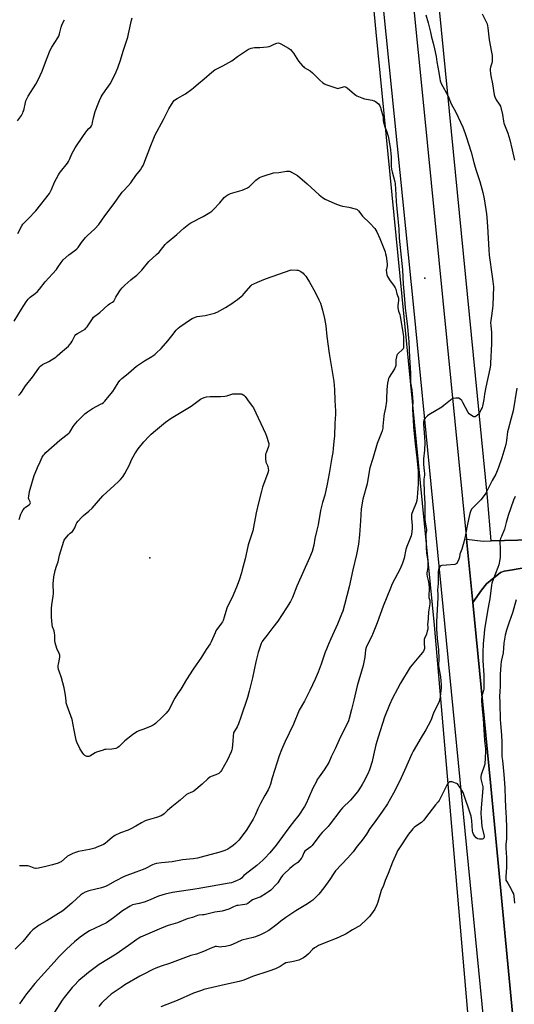
# Model space of a CAD drawing. Units: inches. Extents: x 1267769 to 1273769, y 569449 to 573450.
# Drawn here: x 1271479 to 1271844, y 572129 to 572856 of the extents above; entities that cross this region are included whole.
import ezdxf

# ---------------------------------------------------------------- set-up
doc = ezdxf.new("R2010")
doc.units = ezdxf.units.IN
doc.header["$MEASUREMENT"] = 0
for name, color, linetype in [('ELEV-Spot Elevation', 7, 'Continuous'), ('NTRL-Farm Land', 3, 'Continuous'), ('TRANS-Road', 130, 'Continuous'), ('Undefined', 1, 'Continuous')]:
    doc.layers.add(name, color=color, linetype=linetype)

msp = doc.modelspace()

# ---------------------------------------------------------------- linework, layer by layer
at = {"layer": 'ELEV-Spot Elevation'}
for p in [(1271777.73, 572665.3, 623.71), (1271574.6, 572458.9, 631.64)]:
    msp.add_point(p, dxfattribs=at)
at = {"layer": 'NTRL-Farm Land'}
for points in [[(1271856.17, 572472.32), (1271826.8, 572471.48), (1271823.95, 572503.42), (1271785.54, 572894.05), (1271787.94, 573155.17), (1271760.06, 573449.36), (1272125.81, 573449.32)], [(1271704.57, 573237.8), (1271741.47, 572846.98), (1271784.48, 572409.24), (1271812.14, 572089.06)]]:
    msp.add_lwpolyline(points, dxfattribs=at)
msp.add_polyline3d([(1271858.29, 571957.91, 0), (1271826.42, 572290.46, 0), (1271813.04, 572425.92, 0), (1271819.58, 572435.13, 0), (1271823.34, 572439.74, 0), (1271825.84, 572441.99, 0), (1271833.59, 572448.05, 0), (1271836.4, 572449.05, 0), (1271839.48, 572449.68, 0), (1271849.6, 572451.29, 0)], dxfattribs=at)
at = {"layer": 'TRANS-Road'}
for points in [[(1271739.59, 573162.14), (1271776.56, 572795.35), (1271808.42, 572472.77), (1271813.04, 572425.92), (1271826.42, 572290.46), (1271858.29, 571957.91)], [(1271863.05, 571680.39), (1271838.93, 571932.19), (1271834.22, 571981.37), (1271820.04, 572129.47), (1271769.77, 572641.3), (1271726.61, 573069.58)], [(1271849.6, 572451.29), (1271839.48, 572449.68), (1271836.4, 572449.05), (1271833.59, 572448.05), (1271825.84, 572441.99), (1271823.34, 572439.74), (1271819.58, 572435.13), (1271813.04, 572425.92), (1271808.42, 572472.77), (1271820.9, 572471.31), (1271826.8, 572471.48), (1271856.17, 572472.32)]]:
    msp.add_lwpolyline(points, dxfattribs=at)
at = {"layer": 'Undefined'}
for points, elevation in [([(1271476.99, 572781.53), (1271479.74, 572785.55), (1271480.71, 572787.34), (1271481.18, 572788.41), (1271481.45, 572789.25), (1271482.75, 572795.21), (1271483.09, 572796.3), (1271483.56, 572797.4), (1271484.82, 572799.78), (1271490.43, 572808.72), (1271492.22, 572811.89), (1271495.12, 572818.26), (1271498.24, 572826.72), (1271501.11, 572833.84), (1271502.31, 572836), (1271506.57, 572842.74), (1271507.3, 572844.03), (1271507.86, 572845.69), (1271509.04, 572850.66), (1271509.93, 572852.81), (1271511.62, 572856.23)], 620), ([(1271477.2, 572698.34), (1271479.99, 572703.98), (1271480.73, 572705.26), (1271481.69, 572706.35), (1271484.74, 572709.21), (1271490.5, 572715.08), (1271500.45, 572728.03), (1271501.19, 572729.28), (1271501.96, 572730.84), (1271504.1, 572736.25), (1271507.15, 572741.75), (1271507.91, 572743.04), (1271508.58, 572744.01), (1271513.69, 572750.42), (1271514.47, 572751.52), (1271515.23, 572752.94), (1271517, 572757.16), (1271519.49, 572761.72), (1271525.56, 572770.64), (1271528.18, 572774.23), (1271529.46, 572775.84), (1271531.08, 572777.24), (1271531.58, 572777.86), (1271532, 572778.88), (1271532.39, 572780.26), (1271533.08, 572783.89), (1271534.26, 572788.47), (1271536.44, 572794.16), (1271537.48, 572796.59), (1271538.75, 572799.28), (1271539.48, 572800.55), (1271541.61, 572803.71), (1271545.22, 572808.8), (1271549, 572816.08), (1271550.93, 572820.76), (1271552.99, 572826.29), (1271555.01, 572833.09), (1271558.39, 572843.38), (1271558.97, 572845.7), (1271561.19, 572855.9), (1271561.66, 572857.61)], 622), ([(1271778.52, 572859.76), (1271780.24, 572853.81), (1271781.83, 572847.12), (1271782.51, 572843.41), (1271783.82, 572838.97), (1271784.89, 572834.73), (1271785.96, 572829.04), (1271786.5, 572825.06), (1271788.09, 572817.27), (1271788.67, 572812.47), (1271789.01, 572811.06), (1271789.82, 572809.21), (1271795, 572799.66), (1271796.69, 572795.22), (1271797.16, 572794.18), (1271800.59, 572787.94), (1271805.69, 572776.92), (1271807.56, 572772.13), (1271808.31, 572769.95), (1271811.93, 572758.34), (1271813.86, 572750.7), (1271815.33, 572745.68), (1271818.42, 572736.66), (1271820.59, 572728.76), (1271821.56, 572724.04), (1271823.25, 572712.84), (1271823.55, 572710.21), (1271824.08, 572703.55), (1271824.86, 572686.38), (1271825.2, 572682.47), (1271827.32, 572666.76), (1271827.92, 572662.9), (1271828.33, 572659.12), (1271828.03, 572645.51), (1271827.75, 572643), (1271826.66, 572635.98), (1271826.3, 572632.54), (1271826.4, 572630.58), (1271826.98, 572625.3), (1271827.01, 572619.41), (1271826.95, 572617.04), (1271826.28, 572602.67), (1271826.14, 572601.22), (1271825.71, 572598.57), (1271822.73, 572584.89), (1271821.84, 572579.88), (1271821.32, 572575.72), (1271820.4, 572571.02), (1271820.02, 572569.9), (1271819.39, 572568.59), (1271818.05, 572565.98), (1271817.41, 572565.01), (1271816.79, 572564.4), (1271815.63, 572563.53), (1271814.91, 572563.14), (1271814.42, 572563.03), (1271813.93, 572563.1), (1271813.42, 572563.31), (1271811.42, 572564.51), (1271810.52, 572565.23), (1271809.69, 572566.32), (1271805.83, 572573.63), (1271804.91, 572575.04), (1271803.71, 572576.17), (1271802.83, 572576.74), (1271802.04, 572576.92), (1271800.59, 572576.85), (1271798.55, 572576.51), (1271797.5, 572576.04), (1271796.56, 572575.34), (1271791.75, 572571.3), (1271790.34, 572570.2), (1271780.57, 572564.46), (1271779.65, 572563.7), (1271777.95, 572562.01), (1271777.22, 572561.1), (1271776.92, 572560.43), (1271776.77, 572559.35), (1271776.8, 572557.57), (1271777.47, 572548.11), (1271777.63, 572544.13), (1271777.37, 572538.47), (1271776.78, 572531.98), (1271776.71, 572529.92), (1271776.79, 572527.87), (1271777.3, 572523.14), (1271777.42, 572521.12), (1271777.39, 572519.97), (1271777.06, 572516.99), (1271777.03, 572515.77), (1271777.24, 572507.19), (1271777.63, 572499.09), (1271777.74, 572487.68), (1271777.96, 572485.39), (1271778.75, 572481.09), (1271778.89, 572479.95), (1271778.86, 572479.1), (1271778.49, 572476.79), (1271778.42, 572475.7), (1271778.62, 572469.38), (1271778.58, 572466.72), (1271778.95, 572462.75), (1271779.74, 572458), (1271779.84, 572456.15), (1271779.82, 572451.8), (1271779.19, 572447.85), (1271779.1, 572446.71), (1271779.33, 572445.08), (1271780.2, 572442.12), (1271780.61, 572439.85), (1271780.84, 572436.59), (1271780.61, 572430.71), (1271780.78, 572429.63), (1271781.38, 572427.45), (1271781.47, 572426.52), (1271781.34, 572425.05), (1271780.48, 572419.16), (1271780.26, 572414.48), (1271779.81, 572411.2), (1271779.78, 572410.05), (1271779.91, 572407.41), (1271779.84, 572406.26), (1271779.52, 572404.88), (1271778.86, 572402.69), (1271777.5, 572399.45), (1271777.27, 572398.61), (1271777.15, 572396.26), (1271777.34, 572392.04), (1271777.18, 572391.23), (1271776.76, 572390.18), (1271775.94, 572389.01), (1271773.25, 572385.94), (1271768.35, 572380.08), (1271766.97, 572378.17), (1271759.75, 572366.32), (1271757.43, 572362.25), (1271753.89, 572355.24), (1271751.64, 572350.41), (1271748.03, 572341.3), (1271743.17, 572326.68), (1271741.55, 572320.92), (1271739.9, 572313.36), (1271738.74, 572308.68), (1271736.83, 572302.55), (1271735.65, 572299.61), (1271732.43, 572293.28), (1271731.54, 572291.74), (1271729.47, 572288.5), (1271727.9, 572286.34), (1271722.7, 572280.17), (1271716.94, 572274.31), (1271715.63, 572272.88), (1271707.16, 572261.61), (1271706.2, 572260.51), (1271701.89, 572256.16), (1271700.17, 572254.3), (1271694.45, 572246.69), (1271693.41, 572245.67), (1271689.97, 572243.27), (1271688.98, 572242.37), (1271688.31, 572241.27), (1271686.77, 572237.61), (1271686.32, 572236.89), (1271685.42, 572235.79), (1271683.85, 572234.15), (1271680.86, 572232.06), (1271678.03, 572229.7), (1271673.66, 572225.46), (1271672.67, 572224.4), (1271671.37, 572222.76), (1271669.03, 572219.12), (1271668.18, 572217.97), (1271663.88, 572213.65), (1271662.36, 572212.32), (1271660.86, 572211.38), (1271655.98, 572208.58), (1271655.18, 572208.23), (1271652.43, 572207.28), (1271650.53, 572206.42), (1271649.54, 572205.79), (1271646.96, 572203.82), (1271645.95, 572203.29), (1271644.86, 572203.01), (1271643.15, 572202.73), (1271639.76, 572202.43), (1271638.93, 572202.25), (1271636.51, 572201.31), (1271632.96, 572199.48), (1271628.09, 572198.02), (1271622.57, 572197.27), (1271614.7, 572195.47), (1271613.56, 572195.33), (1271611.06, 572195.24), (1271609.73, 572194.98), (1271606.09, 572193.35), (1271602.29, 572192.36), (1271595.08, 572189.51), (1271588.23, 572187.45), (1271584.92, 572186.29), (1271574.6, 572181.93), (1271567.67, 572178.87), (1271566.53, 572178.28), (1271565.06, 572177.3), (1271558.79, 572172.89), (1271549.79, 572166.39), (1271537.28, 572158.66), (1271535.33, 572157.35), (1271529.41, 572152.96), (1271527.79, 572151.68), (1271522.22, 572146.82), (1271518.7, 572143.28), (1271517.33, 572141.77), (1271513.21, 572136.93), (1271511.25, 572134.31), (1271509.9, 572132.35), (1271502.56, 572120.85)], 622), ([(1271820.07, 572860.55), (1271823.19, 572854.18), (1271823.63, 572853.1), (1271824.01, 572851.78), (1271824.29, 572850.13), (1271825.25, 572841.24), (1271827.04, 572832.17), (1271827.31, 572829.84), (1271827.44, 572826.91), (1271827.39, 572825.46), (1271827.09, 572824.17), (1271826.14, 572821.15), (1271825.94, 572820.03), (1271825.95, 572818.88), (1271826.12, 572816.58), (1271826.36, 572814.84), (1271827.57, 572808.78), (1271828.95, 572800.82), (1271829.42, 572799.16), (1271830.31, 572797.14), (1271832.71, 572793.85), (1271833.17, 572793.11), (1271833.52, 572792.32), (1271835.06, 572786.32), (1271835.83, 572781.3), (1271836.15, 572779.82), (1271837.02, 572777.42), (1271839.02, 572772.56), (1271840.57, 572767.53), (1271842.21, 572760.05), (1271844.01, 572752.61)], 620), ([(1271474.47, 572633.65), (1271479.8, 572642.6), (1271483.31, 572648), (1271484.76, 572649.87), (1271486.23, 572651.31), (1271489.93, 572653.99), (1271491.55, 572655.63), (1271493.07, 572657.41), (1271497.23, 572662.78), (1271502.76, 572668.59), (1271505.63, 572671.89), (1271506.5, 572673.05), (1271509.09, 572676.92), (1271510.73, 572678.99), (1271514.77, 572682.65), (1271519.22, 572685.79), (1271520.67, 572687.08), (1271521.6, 572688.11), (1271524.1, 572691.77), (1271527.04, 572695.48), (1271528.28, 572696.7), (1271534.03, 572701.84), (1271536.98, 572705.12), (1271541.35, 572711.33), (1271547.54, 572719.5), (1271554.18, 572728.79), (1271555.13, 572729.94), (1271558.59, 572733.66), (1271560.48, 572735.83), (1271564.35, 572741.18), (1271567.73, 572745.43), (1271568.81, 572747.07), (1271569.65, 572748.53), (1271570.23, 572749.84), (1271575.3, 572763.38), (1271577.5, 572768.8), (1271578.56, 572771.11), (1271584.8, 572782.6), (1271588.66, 572790.37), (1271591.95, 572795.54), (1271592.66, 572796.45), (1271593.51, 572797.23), (1271594.76, 572798.03), (1271600.98, 572801.56), (1271605.53, 572804.83), (1271606.9, 572805.92), (1271610.54, 572809.14), (1271614.81, 572812.6), (1271620.35, 572817.41), (1271622.58, 572819.1), (1271624.03, 572819.97), (1271628.62, 572822.09), (1271635.08, 572825.87), (1271636.28, 572826.69), (1271639.43, 572829.09), (1271647.57, 572834.41), (1271648.34, 572834.78), (1271649.41, 572835.15), (1271651.89, 572835.72), (1271655.89, 572835.81), (1271661.23, 572836.26), (1271662.69, 572836.46), (1271663.49, 572836.7), (1271665.38, 572837.73), (1271666.46, 572838.2), (1271668.4, 572838.89), (1271669.5, 572839.11), (1271670.3, 572838.97), (1271671.33, 572838.47), (1271676.96, 572835.12), (1271678.39, 572834.11), (1271679.57, 572832.87), (1271680.65, 572831.53), (1271684.47, 572825.5), (1271687.35, 572822.16), (1271687.98, 572821.55), (1271688.69, 572821.02), (1271692.94, 572818.35), (1271694.72, 572817.05), (1271700.22, 572811.54), (1271702.38, 572809.72), (1271703.51, 572808.92), (1271704.53, 572808.42), (1271713.38, 572805.39), (1271717.53, 572806.65), (1271718.34, 572806.78), (1271719.08, 572806.71), (1271719.58, 572806.48), (1271720.28, 572805.99), (1271725.66, 572801.34), (1271726.71, 572800.55), (1271727.44, 572800.13), (1271731.17, 572798.51), (1271733.07, 572797.79), (1271734.51, 572797.47), (1271738.91, 572796.72), (1271740.04, 572796.43), (1271740.57, 572796.2), (1271741.31, 572795.74), (1271743.38, 572794.1), (1271743.94, 572793.46), (1271744.48, 572792.53), (1271744.91, 572791.5), (1271745.27, 572790.39), (1271746.68, 572785.32), (1271746.84, 572784.16), (1271746.97, 572781.57), (1271747.18, 572780.5), (1271748.26, 572777.22), (1271749.75, 572773.37), (1271750.9, 572769.18), (1271752.33, 572760.13), (1271752.66, 572757.31), (1271752.79, 572754.98), (1271752.91, 572747.92), (1271753.04, 572745.98), (1271753.49, 572743.92), (1271755.61, 572736.49), (1271755.83, 572735.11), (1271756.25, 572727.26), (1271756.44, 572721.78), (1271757.08, 572716.8), (1271757.65, 572709.17), (1271758.56, 572701.79), (1271758.67, 572694.89), (1271761.09, 572671.6), (1271761.61, 572660.87), (1271762.74, 572649.9), (1271763.22, 572643.52), (1271763.88, 572637.57), (1271764.96, 572629.37), (1271765.75, 572621.01), (1271765.89, 572618.73), (1271766.35, 572606.84), (1271767.06, 572595.34), (1271767.13, 572592.52), (1271767.03, 572589.48), (1271767.2, 572588.08), (1271768.12, 572582.95), (1271768.47, 572580.12), (1271768.8, 572574.29), (1271768.59, 572570.21), (1271768.59, 572568.78), (1271768.98, 572560.55), (1271769.31, 572555.75), (1271770.52, 572543.14), (1271771.89, 572532.82), (1271772.72, 572522.82), (1271772.82, 572519.69), (1271772.77, 572513.37), (1271772.19, 572507.05), (1271772.04, 572503.42), (1271771.74, 572501.37), (1271771.24, 572499.66), (1271768.5, 572492.85), (1271768.14, 572491.75), (1271767.97, 572490.91), (1271767.81, 572489.18), (1271767.78, 572487.73), (1271768.34, 572483.19), (1271768.41, 572481.22), (1271768.07, 572478.01), (1271767.54, 572475.22), (1271766.14, 572471.41), (1271764.86, 572468.66), (1271764.34, 572467.3), (1271763.78, 572465.03), (1271762.46, 572458.75), (1271761.27, 572455.04), (1271759.4, 572450.84), (1271753.67, 572439.65), (1271752.23, 572436.5), (1271746.89, 572423.37), (1271742.41, 572410.98), (1271739.65, 572403.7), (1271738.34, 572400.73), (1271735.15, 572394.41), (1271734.46, 572392.8), (1271734, 572391.01), (1271733.42, 572385.55), (1271732.13, 572379.45), (1271727.83, 572364.36), (1271725.15, 572353.78), (1271723.51, 572346.96), (1271721.78, 572340.31), (1271721.27, 572338.6), (1271719.93, 572335.34), (1271715.54, 572326.7), (1271711.48, 572317.91), (1271708.51, 572312.11), (1271706.69, 572307.97), (1271703.43, 572302.45), (1271699.76, 572297.4), (1271698.31, 572295.2), (1271697.58, 572293.96), (1271694.93, 572288.86), (1271691.73, 572281.53), (1271690.07, 572277.5), (1271688.92, 572275.33), (1271684.63, 572269.08), (1271681.56, 572265.11), (1271677.21, 572259.71), (1271667.84, 572246.82), (1271663.21, 572241.19), (1271659.59, 572237.22), (1271658.09, 572235.78), (1271653.61, 572231.94), (1271645.04, 572225.27), (1271644.06, 572224.39), (1271642.34, 572222.6), (1271641.22, 572221.74), (1271639.23, 572220.79), (1271636.24, 572219.58), (1271634.84, 572219.11), (1271633.23, 572218.74), (1271609.66, 572214.49), (1271591.45, 572211.87), (1271586.06, 572210.78), (1271581.03, 572209.18), (1271573.6, 572206.06), (1271570.47, 572204.85), (1271566.77, 572203.85), (1271563, 572203.09), (1271561.86, 572202.74), (1271560.07, 572201.78), (1271554.35, 572198.29), (1271550.87, 572195.74), (1271547.7, 572193.2), (1271542.55, 572189.58), (1271530.1, 572183.49), (1271528.06, 572182.31), (1271523.25, 572178.99), (1271521.62, 572177.74), (1271518.9, 572175.43), (1271513.03, 572170.05), (1271507.75, 572164.78), (1271503.94, 572160.57), (1271489.78, 572144.69), (1271484.92, 572138.88), (1271483.49, 572137.01), (1271478.36, 572129.73)], 624), ([(1271477.65, 572578.8), (1271478.89, 572580.05), (1271479.77, 572581.24), (1271482.71, 572585.88), (1271487.93, 572592.32), (1271492.69, 572599.03), (1271493.4, 572599.96), (1271494, 572600.59), (1271495.37, 572601.66), (1271499.91, 572603.93), (1271505.08, 572607.15), (1271506.19, 572608.08), (1271510.04, 572611.64), (1271514.54, 572615.28), (1271515.34, 572616.09), (1271516.53, 572617.74), (1271517.26, 572619.01), (1271518.67, 572621.93), (1271519.32, 572622.87), (1271520.08, 572623.72), (1271521.19, 572624.55), (1271525.16, 572626.67), (1271526.78, 572627.76), (1271527.38, 572628.4), (1271528.27, 572629.58), (1271532.2, 572635.43), (1271533.1, 572636.56), (1271533.95, 572637.3), (1271536.74, 572639.31), (1271537.8, 572640.16), (1271543.79, 572645.83), (1271544.77, 572646.47), (1271547.1, 572647.74), (1271547.95, 572648.44), (1271548.56, 572649.3), (1271549.43, 572651.3), (1271550.14, 572652.57), (1271552.87, 572656.74), (1271554.19, 572658.33), (1271556.05, 572660.25), (1271560.49, 572664.16), (1271562.08, 572665.45), (1271565.08, 572667.68), (1271566.36, 572668.82), (1271568.7, 572671.34), (1271573.87, 572677.66), (1271579.63, 572682.8), (1271581.52, 572684.67), (1271585.94, 572690.26), (1271587.43, 572691.85), (1271594.54, 572697.58), (1271599.77, 572702.29), (1271603.48, 572705.25), (1271604.99, 572706.15), (1271614.07, 572710.95), (1271618.99, 572714), (1271620.42, 572714.96), (1271621.7, 572716.14), (1271626.28, 572721.04), (1271629.53, 572724.86), (1271630.64, 572725.85), (1271632.33, 572727.03), (1271633.13, 572727.41), (1271634.25, 572727.79), (1271642.79, 572730.37), (1271644.43, 572731.05), (1271646.83, 572732.2), (1271647.58, 572732.66), (1271648.24, 572733.19), (1271651.7, 572736.63), (1271652.9, 572737.68), (1271655.55, 572739.61), (1271656.85, 572740.27), (1271660.5, 572741.36), (1271664.59, 572742.74), (1271666.01, 572743.14), (1271669.81, 572743.43), (1271675.57, 572744.28), (1271676.94, 572744.36), (1271677.75, 572744.31), (1271678.56, 572744.09), (1271679.35, 572743.72), (1271683.76, 572741.25), (1271690.75, 572735.09), (1271699.69, 572726.93), (1271702.18, 572725.03), (1271704.09, 572723.77), (1271711.19, 572720.41), (1271715.18, 572718.94), (1271716.85, 572718.52), (1271720.1, 572718.1), (1271721.53, 572717.83), (1271726.34, 572716.69), (1271727.14, 572716.42), (1271727.63, 572716.17), (1271728.05, 572715.82), (1271728.61, 572715.2), (1271731.08, 572711.8), (1271731.7, 572711.06), (1271737.11, 572705.89), (1271740.67, 572702), (1271741.58, 572700.84), (1271742.28, 572699.57), (1271744.35, 572694.81), (1271748.3, 572684.78), (1271748.71, 572683.39), (1271749.09, 572681.73), (1271749.79, 572676.09), (1271749.8, 572674.4), (1271749.3, 572672.16), (1271749.2, 572671.38), (1271749.3, 572669.61), (1271749.64, 572667.86), (1271750.21, 572666.6), (1271751.64, 572664.17), (1271755.04, 572659.61), (1271755.85, 572658.37), (1271756.23, 572657.36), (1271757, 572653.86), (1271758.11, 572651.33), (1271758.34, 572650.53), (1271758.37, 572649.16), (1271757.88, 572645.07), (1271757.85, 572643.63), (1271758.37, 572641.1), (1271759.24, 572638.48), (1271759.54, 572637.19), (1271761.72, 572623.99), (1271761.94, 572622.08), (1271762.05, 572620.14), (1271762.07, 572615.48), (1271761.97, 572614.07), (1271761.73, 572613.29), (1271761.24, 572612.63), (1271757.95, 572609.76), (1271757.38, 572609.13), (1271757.1, 572608.66), (1271756.7, 572607.34), (1271756.31, 572605.1), (1271756.25, 572603.99), (1271756.4, 572601.83), (1271756.26, 572601), (1271756.02, 572600.18), (1271755.29, 572598.6), (1271751.38, 572592.31), (1271750.89, 572591.23), (1271750.54, 572590.11), (1271750.2, 572587.79), (1271749.7, 572583.22), (1271749.44, 572576.06), (1271749.32, 572574.63), (1271748.66, 572569.78), (1271747.69, 572565.3), (1271747.41, 572563.61), (1271746.81, 572556.17), (1271746.61, 572554.7), (1271746.09, 572552.67), (1271745.47, 572550.68), (1271742.59, 572543.48), (1271739.41, 572532.35), (1271737.16, 572525.38), (1271736.62, 572522.76), (1271735.23, 572513.62), (1271731.86, 572502.22), (1271730.77, 572495.15), (1271730.23, 572486.22), (1271729.5, 572475.95), (1271728.6, 572469.04), (1271727.15, 572461.51), (1271724.45, 572450.15), (1271721.72, 572437.61), (1271718.38, 572424.16), (1271717.07, 572419.58), (1271716.27, 572417.36), (1271713.33, 572409.97), (1271710.68, 572404.55), (1271708.4, 572399.28), (1271706.53, 572395.27), (1271704.98, 572391.54), (1271704.14, 572389.36), (1271701.13, 572380.5), (1271698.83, 572374.53), (1271696.63, 572369.45), (1271692.85, 572361.12), (1271689.83, 572355.06), (1271688.87, 572353.23), (1271684.97, 572346.39), (1271680.66, 572336.09), (1271674.43, 572322.95), (1271671.89, 572317.33), (1271670.15, 572312.7), (1271668.33, 572307.36), (1271665.05, 572296.48), (1271663.72, 572291.77), (1271663.02, 572289.87), (1271662, 572287.75), (1271659.48, 572283.48), (1271656.26, 572277.64), (1271654.31, 572273.59), (1271652.53, 572269.5), (1271650.96, 572266.14), (1271646.21, 572258.4), (1271644.33, 572255.72), (1271640.28, 572250.61), (1271639.13, 572249.26), (1271637.87, 572247.98), (1271636.05, 572246.5), (1271633.68, 572244.77), (1271632.18, 572243.92), (1271630.11, 572242.94), (1271626.36, 572241.75), (1271612.49, 572237.91), (1271609.7, 572237.23), (1271606.54, 572236.71), (1271598.82, 572235.97), (1271591.21, 572234.54), (1271583.25, 572233.81), (1271579.49, 572233.22), (1271577.79, 572232.86), (1271576.48, 572232.32), (1271571.46, 572229.64), (1271569.66, 572228.76), (1271564.17, 572226.93), (1271555.7, 572223.71), (1271549.06, 572220.28), (1271543.36, 572217.12), (1271541.76, 572216.37), (1271539, 572215.38), (1271529.65, 572213.03), (1271526.87, 572212.06), (1271525.13, 572211.1), (1271523.78, 572210.08), (1271517.05, 572204.02), (1271510.25, 572198.47), (1271505.16, 572195.29), (1271498.66, 572191.07), (1271492.95, 572187.89), (1271488.3, 572184.4), (1271487.28, 572183.46), (1271486.18, 572182.28), (1271480.76, 572175.76), (1271475.23, 572170.19)], 626), ([(1271478.02, 572487.28), (1271479.43, 572491.2), (1271480.05, 572492.55), (1271481.16, 572494.33), (1271482.04, 572495.51), (1271482.9, 572496.27), (1271485.52, 572498.06), (1271486.05, 572498.67), (1271486.29, 572499.13), (1271486.39, 572499.58), (1271486.32, 572500.22), (1271485.25, 572502.31), (1271485.09, 572503.11), (1271485.18, 572504.57), (1271485.67, 572507.82), (1271486.14, 572509.53), (1271489.28, 572519.64), (1271489.94, 572521.51), (1271491.56, 572525.55), (1271493.67, 572529.81), (1271495.18, 572533.16), (1271496.03, 572534.67), (1271496.71, 572535.59), (1271497.76, 572536.61), (1271508.15, 572545.79), (1271514.79, 572550.97), (1271515.51, 572551.79), (1271516.3, 572552.92), (1271518.08, 572555.84), (1271518.75, 572556.79), (1271521.18, 572559.75), (1271522.4, 572561.04), (1271526.68, 572565.19), (1271528.5, 572566.68), (1271532.16, 572569.14), (1271538.76, 572572.53), (1271539.51, 572572.99), (1271540.38, 572573.68), (1271541.34, 572574.7), (1271544.48, 572578.46), (1271547.17, 572581.87), (1271548.48, 572583.71), (1271551.31, 572588.24), (1271552.58, 572589.84), (1271553.94, 572591.37), (1271554.81, 572592.16), (1271558.8, 572595.25), (1271564.77, 572600.4), (1271570.57, 572604.38), (1271576.05, 572607.66), (1271578.25, 572609.09), (1271579.39, 572609.97), (1271583.08, 572613.58), (1271587.85, 572619.05), (1271590.93, 572622.87), (1271594.02, 572626.94), (1271595.51, 572628.41), (1271596.89, 572629.55), (1271604.64, 572634.89), (1271605.89, 572635.58), (1271607.69, 572636.38), (1271608.74, 572636.78), (1271609.56, 572637), (1271615.56, 572637.91), (1271622.41, 572639.59), (1271624.26, 572640.43), (1271630.46, 572643.74), (1271635.15, 572646.73), (1271637.87, 572648.57), (1271639.31, 572649.65), (1271642.08, 572651.93), (1271643.21, 572652.91), (1271644.03, 572653.75), (1271649.47, 572659.99), (1271650.3, 572660.63), (1271651.54, 572661.29), (1271654.13, 572662.45), (1271660.08, 572664.86), (1271678.93, 572671.55), (1271683.25, 572671.42), (1271684.08, 572671.3), (1271684.62, 572671.12), (1271686.14, 572670.22), (1271687.84, 572669.01), (1271688.66, 572668.22), (1271689.71, 572666.91), (1271690.68, 572665.54), (1271692.62, 572662.44), (1271696.62, 572655.12), (1271699.53, 572649.41), (1271700.6, 572646.97), (1271702.24, 572641.78), (1271703.72, 572635.61), (1271704.48, 572630.34), (1271705.44, 572622.42), (1271707.16, 572609.87), (1271709.31, 572596.53), (1271710.57, 572589.25), (1271711.09, 572583.22), (1271711.34, 572575.08), (1271711.83, 572567.26), (1271711.84, 572564.9), (1271711.3, 572558.05), (1271710.89, 572549.11), (1271710.6, 572544.73), (1271710.11, 572539.78), (1271709.72, 572536.73), (1271709.11, 572532.97), (1271706.95, 572521.23), (1271705.6, 572513.28), (1271703.79, 572505.23), (1271702.13, 572499.91), (1271700.58, 572494.01), (1271698.82, 572483.34), (1271698.05, 572479.31), (1271696.56, 572473.17), (1271695.62, 572468.23), (1271694.55, 572463.71), (1271692.54, 572458.96), (1271683.15, 572438.06), (1271679.93, 572429.72), (1271678.55, 572426.69), (1271675.64, 572421.93), (1271669.22, 572412.31), (1271665.4, 572407.45), (1271660.97, 572401.54), (1271658.07, 572398.02), (1271657.46, 572397.08), (1271656.86, 572395.83), (1271654.71, 572389.13), (1271652.79, 572382.27), (1271650.4, 572370.35), (1271648.02, 572360.65), (1271646.71, 572355.82), (1271641.73, 572341.36), (1271640.19, 572336.38), (1271639.14, 572334.08), (1271637.06, 572331.03), (1271636.71, 572330.26), (1271636.46, 572329.45), (1271636.09, 572327.48), (1271635.95, 572323.65), (1271635.47, 572318.29), (1271635.26, 572317.13), (1271634.74, 572315.76), (1271631.93, 572309.92), (1271627.62, 572302.08), (1271627.17, 572301.35), (1271626.65, 572300.7), (1271625.46, 572299.87), (1271623.34, 572298.77), (1271619.87, 572297.49), (1271618.89, 572296.98), (1271617.57, 572295.89), (1271613.31, 572291.97), (1271607.17, 572286.7), (1271606.19, 572286.13), (1271604.41, 572285.55), (1271603.05, 572284.99), (1271601.79, 572284.28), (1271597.09, 572280.04), (1271590.75, 572275.17), (1271587.72, 572272.39), (1271585.19, 572269.9), (1271584.26, 572269.2), (1271582.99, 572268.56), (1271579.54, 572267.15), (1271572.65, 572265.23), (1271571.25, 572264.74), (1271568.36, 572263.23), (1271564.18, 572260.78), (1271560.17, 572258.73), (1271558.58, 572258.03), (1271553, 572255.89), (1271548.74, 572253.92), (1271547.72, 572253.35), (1271547.01, 572252.82), (1271543.23, 572249.51), (1271541.53, 572248.14), (1271540.38, 572247.4), (1271538.6, 572246.52), (1271535.58, 572245.3), (1271533.92, 572244.73), (1271530.04, 572243.77), (1271521.98, 572242.11), (1271520.58, 572241.71), (1271517.85, 572240.74), (1271515.72, 572239.67), (1271513.91, 572238.61), (1271509.04, 572234.66), (1271508.28, 572234.21), (1271506.9, 572233.67), (1271502.63, 572232.28), (1271497.74, 572231.03), (1271492.36, 572229.87), (1271490.69, 572229.67), (1271490.13, 572229.71), (1271489.3, 572229.93), (1271485.56, 572231.37), (1271484.51, 572231.64), (1271482.44, 572231.66), (1271478.26, 572231.48)], 628), ([(1271845.76, 572584.14), (1271842.82, 572567.43), (1271841.46, 572562.09), (1271839.2, 572553.76), (1271838.87, 572551.88), (1271838, 572545.54), (1271837.43, 572542.67), (1271834.57, 572532.81), (1271832.22, 572525.57), (1271830.74, 572521.92), (1271830.09, 572520.65), (1271827.44, 572516.04), (1271824.02, 572509.26), (1271822.65, 572506.71), (1271821.5, 572505.03), (1271819.06, 572501.76), (1271817.84, 572500.48), (1271812.97, 572495.73), (1271812.25, 572494.79), (1271811.4, 572493.23), (1271810.87, 572491.58), (1271809.85, 572487.35), (1271808.86, 572482.53), (1271807.49, 572474.78), (1271806.45, 572470.49), (1271804.94, 572465.41), (1271803.65, 572461.59), (1271803.28, 572459.4), (1271803.08, 572458.62), (1271802.54, 572457.3), (1271801.67, 572455.51), (1271801.23, 572454.83), (1271800.87, 572454.47), (1271800.41, 572454.25), (1271799.88, 572454.11), (1271793.81, 572453.44), (1271790.34, 572453.18), (1271789.55, 572453), (1271789.12, 572452.75), (1271788.59, 572452.16), (1271788.04, 572451.21), (1271787.77, 572450.45), (1271787.57, 572448.91), (1271787.46, 572439.92), (1271787.17, 572435.11), (1271787.38, 572431.8), (1271787.37, 572429.77), (1271786.69, 572420.49), (1271786.67, 572416.36), (1271786.37, 572411.76), (1271786.41, 572406.48), (1271786.93, 572399.42), (1271787.82, 572391.16), (1271788, 572384.71), (1271787.91, 572379.25), (1271788.46, 572375.04), (1271789.29, 572371.21), (1271789.67, 572365.12), (1271789.71, 572363.05), (1271789.11, 572356.5), (1271788.77, 572354.57), (1271788.38, 572352.95), (1271787.82, 572351.63), (1271785.65, 572347.53), (1271784.18, 572344.39), (1271783.65, 572343.06), (1271782.63, 572340.11), (1271781.94, 572338.5), (1271778.55, 572331.92), (1271775.02, 572326.31), (1271769.02, 572316.33), (1271768.04, 572314.2), (1271762.81, 572301.86), (1271759.07, 572293.96), (1271754.45, 572285.23), (1271750.03, 572277.36), (1271746.4, 572272.04), (1271742.65, 572266.81), (1271740.38, 572263.34), (1271737.19, 572259.15), (1271734.52, 572255.07), (1271731.43, 572250.65), (1271730.36, 572249.23), (1271727.78, 572246.2), (1271724.73, 572241.9), (1271720.78, 572237.45), (1271711.84, 572227.79), (1271710.19, 572225.61), (1271707.61, 572221.6), (1271703.14, 572215.44), (1271699.34, 572210.71), (1271696.63, 572207.91), (1271694.9, 572206.25), (1271693.54, 572205.23), (1271690.95, 572203.47), (1271682.47, 572198.41), (1271675.14, 572193.46), (1271671.37, 572190.63), (1271668.31, 572188.22), (1271662.41, 572183.85), (1271658.76, 572181.81), (1271656.86, 572180.94), (1271652.72, 572179.2), (1271651.04, 572178.59), (1271642.54, 572176.7), (1271635.77, 572173.58), (1271633.62, 572172.74), (1271630.48, 572172.1), (1271627.9, 572171.68), (1271626.78, 572171.67), (1271623.79, 572172), (1271622.98, 572171.94), (1271621.87, 572171.64), (1271619.14, 572170.63), (1271615.95, 572169.03), (1271614.32, 572168.38), (1271609.08, 572166.49), (1271604.92, 572165.3), (1271600.99, 572163.96), (1271589.15, 572159.61), (1271583.04, 572157.59), (1271578.93, 572156.03), (1271576.77, 572155.07), (1271569.58, 572151.45), (1271567.22, 572150.18), (1271556.21, 572143.66), (1271553.46, 572141.88), (1271547.56, 572137.83), (1271546.17, 572136.73), (1271540.25, 572131.43), (1271539.01, 572130.15), (1271536.85, 572127.68)], 620), ([(1271844.34, 572504.17), (1271843.27, 572501.42), (1271839.22, 572490.3), (1271837.65, 572485), (1271836.45, 572480.12), (1271834.22, 572474.81), (1271833.63, 572473.2), (1271833.32, 572472.11), (1271833.16, 572470.53), (1271833.45, 572465.48), (1271833.39, 572459.55), (1271833.16, 572457.82), (1271832.31, 572453.84), (1271831.7, 572451.9), (1271828.15, 572442.94), (1271827.2, 572440.14), (1271826.87, 572438.71), (1271825.66, 572428.62), (1271825.03, 572424.96), (1271823.94, 572419.48), (1271821.76, 572406.17), (1271821.21, 572400.29), (1271820.88, 572395.76), (1271820.53, 572388.72), (1271820.61, 572383.22), (1271821.23, 572372.44), (1271821.32, 572363.43), (1271821.23, 572362.06), (1271821.06, 572361.04), (1271820.11, 572357.89), (1271819.86, 572356.76), (1271819.56, 572354.75), (1271819.49, 572353.3), (1271820.02, 572347.12), (1271820.88, 572340.24), (1271821.14, 572335.99), (1271821.45, 572328.34), (1271821.81, 572323.97), (1271822.54, 572317.94), (1271822.62, 572315.92), (1271821.91, 572306.67), (1271821.51, 572305.24), (1271819.48, 572299.6), (1271819.26, 572298.75), (1271819.1, 572297.61), (1271819.07, 572296.76), (1271819.16, 572295.9), (1271820.12, 572291.91), (1271820.43, 572289.91), (1271820.5, 572288.75), (1271819.28, 572274.31), (1271819.08, 572270.34), (1271819.21, 572267.19), (1271819.88, 572260.65), (1271821.4, 572253.57), (1271821.43, 572252.76), (1271821.16, 572251.91), (1271820.7, 572251.48), (1271819.95, 572251.28), (1271817.96, 572251.21), (1271816.87, 572251.41), (1271816.31, 572251.73), (1271815.72, 572252.3), (1271814.5, 572253.84), (1271813.7, 572255.01), (1271813.11, 572256.25), (1271812.92, 572257.2), (1271812.46, 572265.08), (1271812.27, 572266.53), (1271811.91, 572268.2), (1271811.43, 572269.8), (1271805.91, 572285.77), (1271805.21, 572287.05), (1271802.99, 572290.5), (1271802.32, 572291.43), (1271801.74, 572292.03), (1271801.26, 572292.33), (1271800.46, 572292.68), (1271797.92, 572293.53), (1271796.82, 572293.71), (1271796.07, 572293.5), (1271795.39, 572293.03), (1271794.75, 572292.44), (1271793.88, 572291.26), (1271788.75, 572280.82), (1271788.18, 572279.82), (1271787.55, 572278.94), (1271785.59, 572276.67), (1271783.01, 572273.4), (1271778.28, 572266.92), (1271777, 572265.4), (1271775.2, 572263.67), (1271771.09, 572260.75), (1271769.94, 572259.85), (1271768.85, 572258.88), (1271767.86, 572257.79), (1271765.7, 572254.99), (1271758.95, 572244.95), (1271757.62, 572242.76), (1271756.94, 572241.49), (1271753.75, 572234.23), (1271750.56, 572225.99), (1271748.44, 572220.84), (1271747.11, 572217.04), (1271745.49, 572213.36), (1271742.93, 572204.68), (1271742.18, 572202.82), (1271740.75, 572199.69), (1271739.54, 572197.76), (1271736.79, 572194.1), (1271734.12, 572191.44), (1271730.74, 572188.32), (1271729.64, 572187.4), (1271728.24, 572186.51), (1271724.19, 572184.27), (1271719.69, 572181.46), (1271718.15, 572180.61), (1271712.28, 572178.05), (1271704.65, 572175.08), (1271699.27, 572172.7), (1271697.69, 572171.91), (1271696.24, 572170.98), (1271694.7, 572169.74), (1271691.85, 572166.63), (1271689.9, 572164.95), (1271688.07, 572163.58), (1271686.24, 572162.61), (1271684.6, 572162.02), (1271680.71, 572160.92), (1271679.59, 572160.71), (1271676.55, 572160.35), (1271675, 572159.99), (1271673.76, 572159.35), (1271670.92, 572157.21), (1271667.32, 572155.49), (1271662.61, 572153.86), (1271650.33, 572149.88), (1271643.98, 572147.3), (1271642.43, 572146.74), (1271640.51, 572146.26), (1271630.42, 572144.1), (1271614.59, 572140.21), (1271612.65, 572139.62), (1271606.78, 572137.58), (1271594.85, 572132.1), (1271591.67, 572130.85), (1271582.69, 572127.51)], 618), ([(1271845.24, 572428.01), (1271842.36, 572418.46), (1271840.1, 572411.51), (1271837.96, 572405.54), (1271836.95, 572401.84), (1271836.11, 572395.93), (1271835.48, 572388.86), (1271834.13, 572382.31), (1271833.78, 572380.06), (1271833.35, 572372.89), (1271833.45, 572367.14), (1271833.41, 572364.86), (1271833.01, 572359.47), (1271832.93, 572357.24), (1271833.14, 572351.6), (1271833.31, 572339.43), (1271833.5, 572336.85), (1271834.4, 572327.91), (1271834.63, 572323.07), (1271834.63, 572312.42), (1271834.96, 572309.23), (1271835.66, 572304.15), (1271835.88, 572301.83), (1271836.21, 572295.96), (1271836.74, 572288.85), (1271836.92, 572281.16), (1271837.22, 572274.83), (1271837.81, 572267.07), (1271838.01, 572260.01), (1271838.08, 572254.51), (1271837.92, 572251.42), (1271837.52, 572247.25), (1271837.45, 572244.66), (1271837.94, 572237.81), (1271838.09, 572232.82), (1271837.98, 572230.24), (1271837.41, 572223.6), (1271837.44, 572221.9), (1271837.59, 572221.11), (1271837.91, 572220.28), (1271839.18, 572218.32), (1271841.19, 572214.85), (1271842.54, 572212.25), (1271843.1, 572210.89), (1271843.52, 572209.18), (1271844.03, 572203.97)], 616)]:
    msp.add_lwpolyline(points, dxfattribs=dict(at, elevation=elevation))
at = {"layer": 'Undefined', "elevation": 630}
msp.add_lwpolyline([(1271529.02, 572312.18), (1271527.97, 572312.4), (1271526.72, 572312.96), (1271525.9, 572313.7), (1271525.04, 572314.83), (1271523.57, 572316.95), (1271522.88, 572318.21), (1271520.74, 572322.98), (1271520.27, 572324.36), (1271518.69, 572331.64), (1271517.14, 572339.68), (1271513.67, 572349.67), (1271512.94, 572352.03), (1271512.73, 572353.16), (1271512.25, 572357.53), (1271511.27, 572362.98), (1271509.42, 572370.3), (1271507.64, 572375.25), (1271507.25, 572376.63), (1271507.04, 572378.29), (1271507.02, 572379.39), (1271507.2, 572380.56), (1271508, 572384.13), (1271508.11, 572385.88), (1271508.06, 572387.03), (1271507.66, 572388.4), (1271506.01, 572392.12), (1271504.78, 572396.31), (1271504.52, 572398.04), (1271504.42, 572401.89), (1271504.3, 572403.35), (1271503.87, 572405.03), (1271502.81, 572408.03), (1271502.5, 572409.75), (1271501.97, 572415.28), (1271501.89, 572421.6), (1271502.18, 572424.23), (1271503.32, 572430.67), (1271503.37, 572432.56), (1271503.25, 572439.82), (1271503.65, 572444.94), (1271504.65, 572449.58), (1271505.79, 572452.7), (1271506.87, 572456.03), (1271507.98, 572460.99), (1271511.01, 572471.35), (1271511.39, 572472.1), (1271511.9, 572472.8), (1271514.6, 572475.86), (1271515.8, 572477.13), (1271517.47, 572478.52), (1271518.01, 572479.12), (1271519.12, 572481), (1271520.26, 572483.77), (1271520.78, 572484.83), (1271521.66, 572485.99), (1271524.21, 572488.83), (1271525.66, 572490.27), (1271529.68, 572493.5), (1271532.07, 572495.54), (1271539.81, 572504.67), (1271542.82, 572507.53), (1271547.91, 572512.04), (1271551.6, 572515.45), (1271552.85, 572516.69), (1271554.66, 572518.86), (1271555.5, 572519.99), (1271556.24, 572521.28), (1271559.51, 572527.64), (1271561.1, 572531.23), (1271563.61, 572535.81), (1271566.1, 572539.39), (1271570.24, 572544.54), (1271574.13, 572548.7), (1271575.61, 572550.13), (1271578.86, 572552.95), (1271586.28, 572559.09), (1271590.33, 572562.02), (1271597.81, 572566.41), (1271605.09, 572570.97), (1271612.01, 572575.97), (1271612.99, 572576.53), (1271614.82, 572577.32), (1271616.44, 572577.8), (1271619.26, 572578.12), (1271626.72, 572578.15), (1271629.96, 572578.39), (1271631.36, 572578.67), (1271635.94, 572579.93), (1271641.23, 572580.04), (1271642.09, 572579.97), (1271642.87, 572579.75), (1271643.96, 572579), (1271644.94, 572578.03), (1271647.96, 572573.79), (1271650.52, 572570.57), (1271651.18, 572569.6), (1271660.03, 572550.7), (1271660.77, 572548.81), (1271662.27, 572544.1), (1271662.45, 572543.27), (1271662.48, 572542.54), (1271662.22, 572541.25), (1271660.46, 572536.52), (1271660.12, 572535.39), (1271659.99, 572534.27), (1271660.05, 572531.43), (1271660.16, 572530.31), (1271660.36, 572529.48), (1271661.52, 572527.08), (1271661.82, 572526.26), (1271662.1, 572524.84), (1271662.16, 572523.41), (1271661.72, 572521.77), (1271657.89, 572511.05), (1271657.02, 572508.25), (1271654.84, 572499.44), (1271653.13, 572492.1), (1271651.21, 572481.54), (1271650.63, 572478.95), (1271650.03, 572476.68), (1271647.3, 572468.46), (1271646.2, 572463.98), (1271644.95, 572458.28), (1271642.87, 572450.18), (1271642.22, 572447.94), (1271640.53, 572442.41), (1271638.66, 572437.37), (1271635.36, 572429.62), (1271632.5, 572423.94), (1271631.56, 572421.83), (1271629.46, 572415.06), (1271628.69, 572412.82), (1271628.19, 572411.75), (1271627.58, 572410.73), (1271624.14, 572406.14), (1271623.41, 572405.01), (1271622.77, 572403.69), (1271619.91, 572397.05), (1271619.11, 572395.52), (1271616.29, 572391.29), (1271612.76, 572385.66), (1271606.58, 572376.82), (1271601.66, 572369.18), (1271597.41, 572362.07), (1271595.08, 572358.6), (1271593.16, 572355.47), (1271592.19, 572353.68), (1271588.86, 572347.02), (1271587.75, 572345.46), (1271586.68, 572344.26), (1271583.37, 572341.02), (1271578.84, 572336.76), (1271577.72, 572335.82), (1271576.97, 572335.36), (1271575.62, 572334.76), (1271570.09, 572332.56), (1271566.46, 572331.34), (1271564.92, 572330.53), (1271561.79, 572328.36), (1271556.19, 572323.9), (1271554.92, 572322.71), (1271552, 572319.61), (1271551, 572318.85), (1271549.46, 572318.23), (1271548.12, 572317.88), (1271546.63, 572317.72), (1271542.14, 572317.48), (1271541.26, 572317.36), (1271540.1, 572317.07), (1271535.28, 572315.44), (1271534.24, 572314.93), (1271530.29, 572312.54), (1271529.54, 572312.24)], close=True, dxfattribs=at)

doc.saveas('drawing.dxf')
